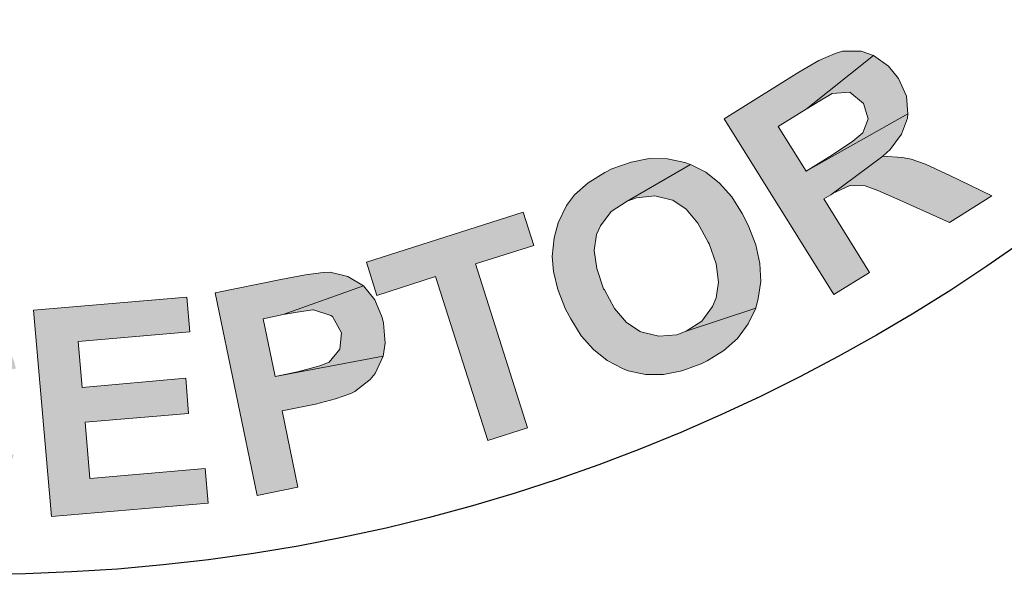
# Model space of a CAD drawing. Extents: x 0 to 291, y 0 to 376.
# Drawn here: x 240 to 251, y 186 to 192 of the extents above; entities that cross this region are included whole.
import ezdxf

# ---------------------------------------------------------------- set-up
doc = ezdxf.new("R2010")
doc.units = 0
doc.header["$LTSCALE"] = 30
doc.header["$MEASUREMENT"] = 0
doc.layers.get('DEFPOINTS').update_dxf_attribs({"linetype": 'CONTINUOUS'})
doc.layers.add('BADGE', color=7, linetype='CONTINUOUS')

msp = doc.modelspace()

# ---------------------------------------------------------------- hatches: boundary and pattern name
at = {"layer": 'BADGE'}
h = msp.add_hatch(color=256, dxfattribs=at)
h.dxf.hatch_style = 1
h.paths.add_polyline_path([(233.47, 189.586), (231.774, 190.289), (231.625, 189.925), (232.259, 189.663), (231.528, 187.891), (231.96, 187.713), (232.691, 189.485), (233.32, 189.227)])
h.paths.add_polyline_path([(230.426, 191.023), (230.018, 190.333), (230.103, 188.561), (230.507, 189.215)])
h.paths.add_polyline_path([(230.426, 191.023), (230.03, 191.245), (228.912, 189.223), (229.288, 189.013), (230.018, 190.333)])
h.paths.add_polyline_path([(231.633, 190.357), (231.254, 190.567), (230.507, 189.215), (230.103, 188.561), (230.511, 188.335)])
h.paths.add_polyline_path([(228.117, 189.768), (229.405, 191.685), (229.792, 191.423), (228.505, 189.505)])
h.paths.add_polyline_path([(246.202, 190.208), (246.121, 190.168), (245.935, 190.054), (245.786, 189.921), (245.697, 189.8), (245.604, 189.606), (245.556, 189.441), (245.536, 189.231), (245.552, 189.065), (245.6, 188.864), (245.685, 188.646), (245.742, 188.537), (245.859, 188.347), (245.996, 188.194), (246.149, 188.072), (246.319, 187.984), (246.384, 187.959), (246.577, 187.919), (246.775, 187.919), (246.981, 187.959), (247.195, 188.036), (247.264, 188.068), (247.449, 188.185), (247.603, 188.319), (247.72, 188.48), (247.805, 188.658), (247.029, 188.399), (246.925, 188.359), (246.723, 188.343), (246.525, 188.391), (246.517, 188.395), (246.363, 188.496), (246.23, 188.654), (246.117, 188.86), (246.109, 188.872), (246.032, 189.098), (246.004, 189.3), (246.028, 189.477), (246.073, 189.574), (246.194, 189.732), (246.371, 189.849), (247.078, 190.256), (247.013, 190.281), (246.82, 190.321), (246.618, 190.325), (246.416, 190.285)])
h.paths.add_polyline_path([(247.078, 190.256), (246.371, 189.849), (246.476, 189.885), (246.678, 189.909), (246.876, 189.861), (246.88, 189.861), (247.029, 189.76), (247.159, 189.602), (247.276, 189.392), (247.284, 189.372), (247.365, 189.15), (247.389, 188.948), (247.365, 188.771), (247.324, 188.674), (247.203, 188.512), (247.029, 188.399), (247.805, 188.658), (247.833, 188.763), (247.861, 188.952), (247.849, 189.154), (247.805, 189.364), (247.72, 189.582), (247.655, 189.711), (247.538, 189.897), (247.401, 190.05), (247.247, 190.172)])
h.paths.add_polyline_path([(242.512, 188.977), (241.778, 188.827), (242.246, 186.567), (242.702, 186.66), (242.524, 187.511), (242.823, 187.572), (242.896, 187.588), (243.122, 187.645), (243.291, 187.705), (243.336, 187.729), (243.505, 187.863), (243.562, 187.927), (243.651, 188.121), (242.448, 187.895), (242.314, 188.537), (242.536, 188.585), (243.433, 188.904), (243.259, 189.009), (243.061, 189.057), (242.981, 189.053), (242.787, 189.029)])
h.paths.add_polyline_path([(243.433, 188.904), (242.536, 188.585), (242.694, 188.613), (242.868, 188.638), (242.876, 188.638), (243.069, 188.573), (243.086, 188.565), (243.186, 188.383), (243.17, 188.198), (243.049, 188.056), (242.944, 188.012), (242.698, 187.947), (242.448, 187.895), (243.651, 188.121), (243.675, 188.266), (243.655, 188.488), (243.639, 188.553), (243.558, 188.751)])
h.paths.add_polyline_path([(238.657, 188.69), (238.609, 188.694), (238.391, 188.674), (238.197, 188.617), (238.019, 188.529), (237.862, 188.399), (238.621, 188.294), (238.754, 188.274), (238.932, 188.181), (239.012, 188.089), (239.093, 187.891), (239.557, 187.984), (239.537, 188.064), (239.452, 188.266), (239.335, 188.42), (239.242, 188.5), (239.073, 188.601), (238.879, 188.666)])
h.paths.add_polyline_path([(237.862, 188.399), (237.781, 188.307), (237.68, 188.145), (237.608, 187.959), (237.559, 187.749), (237.535, 187.511), (237.535, 187.398), (237.559, 187.176), (237.608, 186.978), (237.692, 186.801), (237.805, 186.643), (237.813, 186.631), (237.967, 186.494), (238.14, 186.393), (238.334, 186.333), (238.548, 186.304), (238.576, 186.304), (238.798, 186.32), (238.996, 186.377), (239.17, 186.47), (239.198, 186.494), (239.335, 186.627), (238.556, 186.704), (238.5, 186.708), (238.31, 186.769), (238.153, 186.902), (238.14, 186.922), (238.068, 187.075), (238.023, 187.277), (238.015, 187.531), (238.019, 187.54), (238.044, 187.786), (238.104, 187.98), (238.197, 188.125), (238.237, 188.165), (238.411, 188.266), (238.621, 188.294)])
h.paths.add_polyline_path([(239.085, 187.176), (239.085, 187.168), (239, 186.958), (238.879, 186.813), (238.762, 186.74), (238.556, 186.704), (239.335, 186.627), (239.448, 186.805), (239.533, 187.019)])
h.paths.add_polyline_path([(241.463, 188.779), (239.755, 188.634), (239.953, 186.333), (241.701, 186.482), (241.669, 186.869), (240.381, 186.76), (240.328, 187.386), (241.483, 187.483), (241.451, 187.875), (240.296, 187.774), (240.252, 188.286), (241.495, 188.391)])
h.paths.add_polyline_path([(245.213, 189.728), (243.465, 189.17), (243.582, 188.799), (244.236, 189.009), (244.817, 187.18), (245.261, 187.322), (244.68, 189.15), (245.33, 189.356)])
h.paths.add_polyline_path([(236.538, 188.843), (235.569, 188.997), (235.21, 186.716), (235.67, 186.643), (235.823, 187.596), (235.916, 187.58), (236.635, 187.523), (236.744, 187.527), (236.954, 187.572), (237.119, 187.665), (237.151, 187.697), (235.88, 187.959), (235.969, 188.541), (236.328, 188.484), (237.293, 188.44), (237.216, 188.565), (237.063, 188.702), (236.982, 188.738), (236.792, 188.795)])
h.paths.add_polyline_path([(237.293, 188.44), (236.328, 188.484), (236.506, 188.452), (236.663, 188.424), (236.824, 188.307), (236.857, 188.109), (236.78, 187.947), (236.639, 187.871), (236.493, 187.871), (236.219, 187.907), (235.88, 187.959), (237.151, 187.697), (237.273, 187.858), (237.333, 188.064), (237.341, 188.242)])
h.paths.add_polyline_path([(236.635, 187.523), (235.916, 187.58), (235.948, 187.576), (236.142, 187.519), (236.267, 187.402), (236.34, 187.273), (236.457, 187.027), (236.711, 186.478), (237.26, 186.393), (237.055, 186.882), (237.034, 186.926), (236.933, 187.144), (236.849, 187.293), (236.788, 187.37)])
h.paths.add_polyline_path([(235.282, 189.065), (233.635, 189.534), (233.002, 187.314), (234.689, 186.833), (234.798, 187.205), (233.555, 187.56), (233.728, 188.165), (234.842, 187.846), (234.951, 188.222), (233.837, 188.537), (233.974, 189.029), (235.173, 188.69)])
h.paths.add_polyline_path([(248.285, 191.286), (247.453, 190.765), (248.676, 188.807), (249.072, 189.053), (248.563, 189.873), (248.64, 189.921), (249.221, 190.349), (249.302, 190.426), (249.431, 190.595), (249.496, 190.773), (249.5, 190.821), (248.366, 190.184), (248.055, 190.68), (248.366, 190.874), (249.116, 191.471), (248.979, 191.52), (248.773, 191.52), (248.689, 191.496), (248.507, 191.415)])
h.paths.add_polyline_path([(249.116, 191.471), (248.366, 190.874), (248.519, 190.967), (248.656, 191.048), (248.854, 191.064), (249.007, 190.939), (249.056, 190.765), (248.999, 190.612), (248.886, 190.519), (248.66, 190.365), (248.366, 190.184), (249.5, 190.821), (249.484, 191.019), (249.395, 191.217), (249.286, 191.354)], flags=17)
h.paths.add_polyline_path([(249.221, 190.349), (248.64, 189.921), (248.668, 189.937), (248.854, 190.022), (249.024, 190.018), (249.165, 189.966), (249.411, 189.861), (249.964, 189.61), (250.437, 189.909), (249.96, 190.139), (249.92, 190.159), (249.698, 190.26), (249.536, 190.317), (249.439, 190.337)])
h.paths.add_polyline_path([(243.045, 224.657), (241.232, 224.94), (241.172, 224.555), (241.848, 224.449), (241.55, 222.553), (242.01, 222.481), (242.309, 224.374), (242.985, 224.268)])
h.paths.add_polyline_path([(239.396, 225.035), (239.347, 224.234), (240.22, 222.693), (240.284, 223.459)])
h.paths.add_polyline_path([(239.396, 225.035), (238.943, 225.054), (238.856, 222.746), (239.291, 222.73), (239.347, 224.234)])
h.paths.add_polyline_path([(240.775, 224.986), (240.341, 225.001), (240.284, 223.459), (240.22, 222.693), (240.688, 222.678)])
h.paths.add_polyline_path([(237.912, 222.678), (237.776, 224.986), (238.24, 225.012), (238.376, 222.708)])
h.paths.add_polyline_path([(236.068, 224.767), (235.607, 224.699), (235.94, 222.432), (237.549, 222.67), (237.492, 223.055), (236.344, 222.885)])

# ---------------------------------------------------------------- linework, layer by layer
msp.add_circle((239.145, 205.789), 20.098, dxfattribs=at)
at = {"layer": 'DEFPOINTS', "color": 7, "lineweight": 0}
for points in [[(248.285, 191.286), (247.453, 190.765), (248.676, 188.807), (249.072, 189.053), (248.563, 189.873), (248.64, 189.921), (249.221, 190.349), (249.302, 190.426), (249.431, 190.595), (249.496, 190.773), (249.5, 190.821), (248.366, 190.184), (248.055, 190.68), (248.366, 190.874), (249.116, 191.471), (248.979, 191.52), (248.773, 191.52), (248.689, 191.496), (248.507, 191.415)], [(249.116, 191.471), (248.366, 190.874), (248.519, 190.967), (248.656, 191.048), (248.854, 191.064), (249.007, 190.939), (249.056, 190.765), (248.999, 190.612), (248.886, 190.519), (248.66, 190.365), (248.366, 190.184), (249.5, 190.821), (249.484, 191.019), (249.395, 191.217), (249.286, 191.354)], [(246.202, 190.208), (246.121, 190.168), (245.935, 190.054), (245.786, 189.921), (245.697, 189.8), (245.604, 189.606), (245.556, 189.441), (245.536, 189.231), (245.552, 189.065), (245.6, 188.864), (245.685, 188.646), (245.742, 188.537), (245.859, 188.347), (245.996, 188.194), (246.149, 188.072), (246.319, 187.984), (246.384, 187.959), (246.577, 187.919), (246.775, 187.919), (246.981, 187.959), (247.195, 188.036), (247.264, 188.068), (247.449, 188.185), (247.603, 188.319), (247.72, 188.48), (247.805, 188.658), (247.029, 188.399), (246.925, 188.359), (246.723, 188.343), (246.525, 188.391), (246.517, 188.395), (246.363, 188.496), (246.23, 188.654), (246.117, 188.86), (246.109, 188.872), (246.032, 189.098), (246.004, 189.3), (246.028, 189.477), (246.073, 189.574), (246.194, 189.732), (246.371, 189.849), (247.078, 190.256), (247.013, 190.281), (246.82, 190.321), (246.618, 190.325), (246.416, 190.285)], [(249.221, 190.349), (248.64, 189.921), (248.668, 189.937), (248.854, 190.022), (249.024, 190.018), (249.165, 189.966), (249.411, 189.861), (249.964, 189.61), (250.437, 189.909), (249.96, 190.139), (249.92, 190.159), (249.698, 190.26), (249.536, 190.317), (249.439, 190.337)], [(247.078, 190.256), (246.371, 189.849), (246.476, 189.885), (246.678, 189.909), (246.876, 189.861), (246.88, 189.861), (247.029, 189.76), (247.159, 189.602), (247.276, 189.392), (247.284, 189.372), (247.365, 189.15), (247.389, 188.948), (247.365, 188.771), (247.324, 188.674), (247.203, 188.512), (247.029, 188.399), (247.805, 188.658), (247.833, 188.763), (247.861, 188.952), (247.849, 189.154), (247.805, 189.364), (247.72, 189.582), (247.655, 189.711), (247.538, 189.897), (247.401, 190.05), (247.247, 190.172)], [(245.213, 189.728), (243.465, 189.17), (243.582, 188.799), (244.236, 189.009), (244.817, 187.18), (245.261, 187.322), (244.68, 189.15), (245.33, 189.356)], [(242.512, 188.977), (241.778, 188.827), (242.246, 186.567), (242.702, 186.66), (242.524, 187.511), (242.823, 187.572), (242.896, 187.588), (243.122, 187.645), (243.291, 187.705), (243.336, 187.729), (243.505, 187.863), (243.562, 187.927), (243.651, 188.121), (242.448, 187.895), (242.314, 188.537), (242.536, 188.585), (243.433, 188.904), (243.259, 189.009), (243.061, 189.057), (242.981, 189.053), (242.787, 189.029)], [(243.433, 188.904), (242.536, 188.585), (242.694, 188.613), (242.868, 188.638), (242.876, 188.638), (243.069, 188.573), (243.086, 188.565), (243.186, 188.383), (243.17, 188.198), (243.049, 188.056), (242.944, 188.012), (242.698, 187.947), (242.448, 187.895), (243.651, 188.121), (243.675, 188.266), (243.655, 188.488), (243.639, 188.553), (243.558, 188.751)], [(241.463, 188.779), (239.755, 188.634), (239.953, 186.333), (241.701, 186.482), (241.669, 186.869), (240.381, 186.76), (240.328, 187.386), (241.483, 187.483), (241.451, 187.875), (240.296, 187.774), (240.252, 188.286), (241.495, 188.391)]]:
    msp.add_lwpolyline(points, close=True, dxfattribs=at)

doc.saveas('drawing.dxf')
